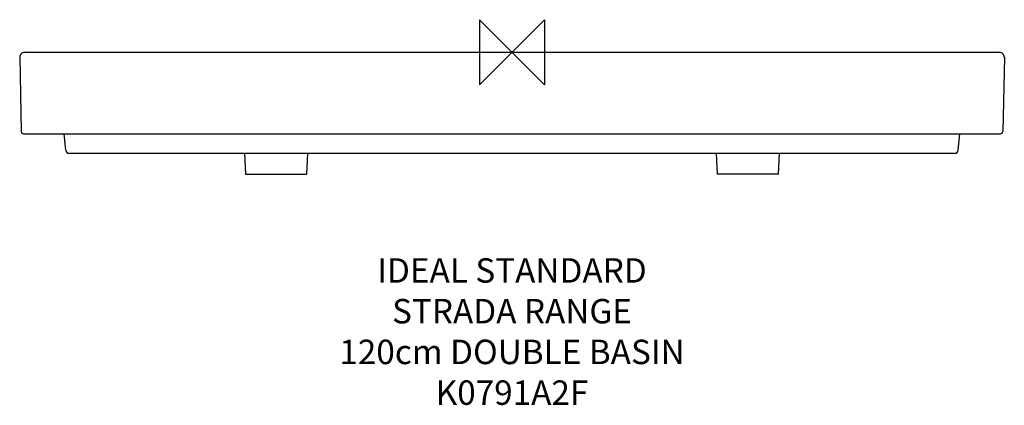
# Model space of a CAD drawing. Units: millimetres. Extents: x -605 to 605, y -433 to 40.
import ezdxf

# ---------------------------------------------------------------- set-up
doc = ezdxf.new("R2010")
doc.units = ezdxf.units.MM
doc.header["$LTSCALE"] = 32.67
for name, color, linetype in [('DETAIL', 2, 'CONTINUOUS'), ('ORIGIN', 6, 'CONTINUOUS'), ('Text', 7, 'CONTINUOUS')]:
    doc.layers.add(name, color=color, linetype=linetype)
doc.styles.add('Fastrack', font='simplex.shx')

# ---------------------------------------------------------------- blocks, each defined once
blk = doc.blocks.new('ORIGIN')
at = {"layer": 'ORIGIN'}
blk.add_lwpolyline([(-20, 20), (-20, -20), (20, 20), (20, -20)], close=True, dxfattribs=at)

msp = doc.modelspace()

# ---------------------------------------------------------------- linework, layer by layer
at = {"layer": 'DETAIL'}
for p, q in [((-598.9, 0), (598.9, 0)), ((0, 0), (0, 0)), ((-604.9, -6.1), (-603, -97.1)), ((604.9, -6.1), (603, -97.1)), ((604.9, -6.1), (604.9, -5.9)), ((-600, -100), (600, -100)), ((-548.3, -120.3), (-550.1, -100)), ((548.3, -120.3), (550.1, -100)), ((-544.3, -124), (544.3, -124)), ((-328.8, -124), (-327.5, -149.5)), ((-251.2, -124), (-252.5, -149.5)), ((252.5, -149.5), (251.2, -124)), ((327.5, -149.5), (328.8, -124)), ((-327.5, -149.5), (-252.5, -149.5)), ((327.5, -149.5), (252.5, -149.5))]:
    msp.add_line(p, q, dxfattribs=at)
msp.add_lwpolyline([(604.9, -5.9), (604.8, -5.5), (604.8, -5.2)], dxfattribs=at)
for centre, radius, start, end in [((-598.9, -6), 6, 90, 181.199), ((598.9, -6), 6, 358.801, 90), ((-600, -97), 3, 181.2, 269.9997), ((600, -97), 3, 270, 358.8), ((-544.3, -120), 4, 185, 269.9997), ((544.3, -120), 4, 270.0003, 355)]:
    msp.add_arc(centre, radius, start, end, dxfattribs=at)

# ---------------------------------------------------------------- block references
at = {"layer": 'ORIGIN', "xscale": -2, "yscale": 2, "zscale": 2}
msp.add_blockref('ORIGIN', (0, 0), dxfattribs=at)

# ---------------------------------------------------------------- texts
at = {"layer": 'Text', "insert": (0, -252.8), "char_height": 30, "width": 2237.289, "attachment_point": 2, "style": 'Fastrack'}
msp.add_mtext('IDEAL STANDARD\\PSTRADA RANGE\\P120cm DOUBLE BASIN\\PK0791A2F', dxfattribs=at)

doc.saveas('drawing.dxf')
